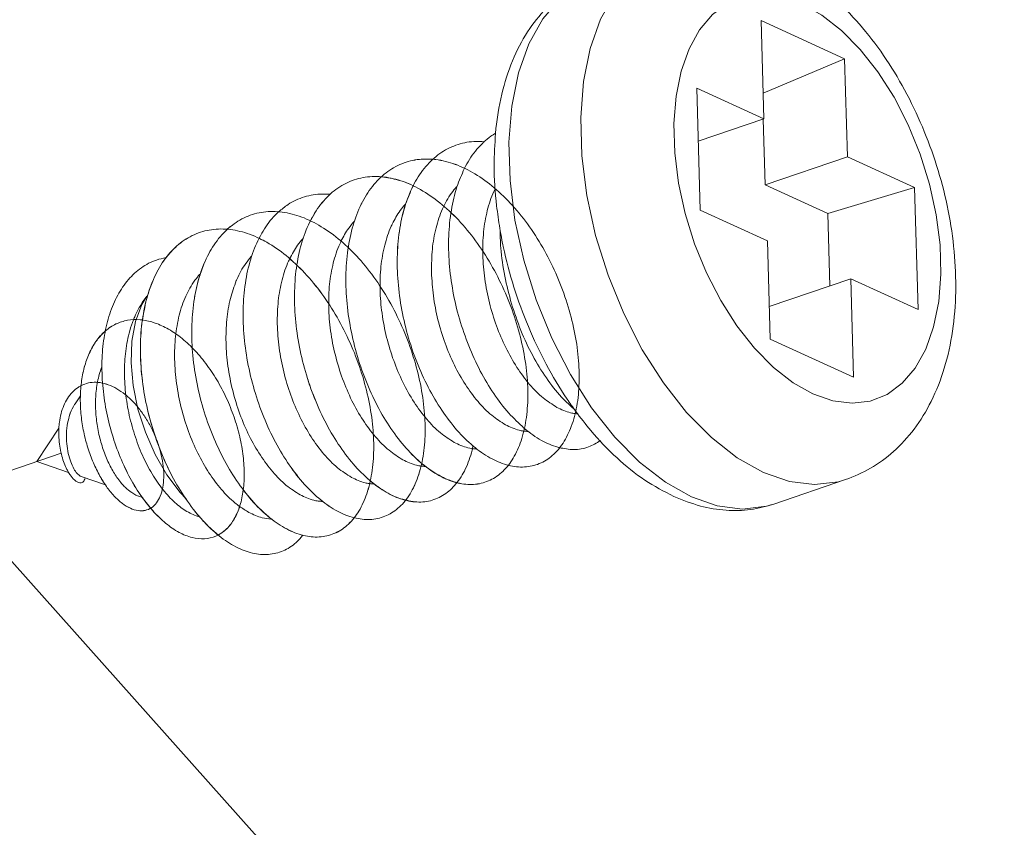
# Model space of a CAD drawing. Extents: x -488 to 2265, y -995 to 904.
# Drawn here: x 806 to 818, y -284 to -274 of the extents above; entities that cross this region are included whole.
import ezdxf

# ---------------------------------------------------------------- set-up
doc = ezdxf.new("R2010")
doc.units = 0
doc.header["$LTSCALE"] = 1.21
doc.header["$MEASUREMENT"] = 0
doc.linetypes.add('CENTER', pattern=[2, 1.25, -0.25, 0.25, -0.25])
doc.layers.get('0').update_dxf_attribs({"linetype": 'CONTINUOUS', "lineweight": 9})

msp = doc.modelspace()

# ---------------------------------------------------------------- linework, layer by layer
at = {"color": 7, "linetype": 'Continuous'}
for p, q in [((842.674, -322.041), (799.807, -274.041)), ((815.211, -274.269), (816.24, -274.738)), ((815.246, -275.481), (815.211, -274.269)), ((816.24, -274.738), (815.237, -275.164)), ((816.24, -274.738), (816.275, -275.95)), ((814.417, -275.103), (815.246, -275.481)), ((814.46, -276.606), (814.417, -275.103)), ((815.246, -275.481), (814.436, -275.757)), ((815.238, -275.484), (815.261, -276.295)), ((816.275, -275.95), (815.261, -276.295)), ((816.275, -275.95), (817.104, -276.328)), ((815.261, -276.295), (816.033, -276.647)), ((817.104, -276.328), (816.033, -276.647)), ((817.104, -276.328), (817.147, -277.831)), ((815.289, -276.984), (814.46, -276.606)), ((816.033, -276.647), (816.058, -277.541)), ((815.324, -278.196), (815.289, -276.984)), ((816.318, -277.453), (815.312, -277.795)), ((817.147, -277.831), (816.318, -277.453)), ((816.318, -277.453), (816.352, -278.664)), ((807.632, -277.665), (807.578, -277.745)), ((816.352, -278.664), (815.324, -278.196)), ((806.815, -278.893), (806.749, -278.993)), ((806.55, -279.292), (806.276, -279.705)), ((806.669, -279.839), (806.276, -279.705)), ((806.813, -279.887), (806.824, -279.891)), ((807.124, -279.993), (806.824, -279.891)), ((816.254, -279.928), (815.367, -280.231)), ((807.498, -280.118), (807.533, -280.132)), ((807.58, -280.148), (807.534, -280.132)), ((815.367, -280.231), (815.278, -280.257)), ((808.294, -280.391), (808.243, -280.373))]:
    msp.add_line(p, q, dxfattribs=at)
at = {"color": 1, "linetype": 'CENTER'}
msp.add_line((806.577, -279.602), (793.746, -283.973), dxfattribs=at)
at = {"color": 7, "linetype": 'Continuous'}
for points in [[(815.239, -279.84), (814.916, -279.658), (814.598, -279.409), (814.292, -279.1), (814.006, -278.736), (813.745, -278.327), (813.516, -277.881), (813.323, -277.408), (813.17, -276.92), (813.062, -276.425), (813.001, -275.937), (812.987, -275.465), (813.022, -275.02), (813.104, -274.613), (813.232, -274.252), (813.403, -273.945), (813.613, -273.699), (813.857, -273.52), (814.043, -273.437)], [(812.114, -276.239), (812.1, -275.767), (812.135, -275.322), (812.218, -274.914), (812.346, -274.553), (812.517, -274.246), (812.727, -274), (812.971, -273.821), (813.156, -273.739)], [(815.851, -278.872), (815.605, -278.734), (815.363, -278.544), (815.13, -278.309), (814.912, -278.032), (814.713, -277.72), (814.538, -277.38), (814.391, -277.02), (814.275, -276.647), (814.193, -276.271), (814.146, -275.899), (814.135, -275.539), (814.162, -275.2), (814.225, -274.89), (814.322, -274.615), (814.452, -274.381), (814.612, -274.193), (814.798, -274.057), (815.006, -273.974), (815.231, -273.947), (815.469, -273.977), (815.713, -274.062)], [(815.713, -274.062), (815.959, -274.2), (816.201, -274.39), (816.434, -274.625), (816.652, -274.902), (816.851, -275.214), (817.026, -275.554), (817.173, -275.914), (817.289, -276.286), (817.371, -276.663), (817.418, -277.035), (817.429, -277.395), (817.402, -277.733), (817.339, -278.044), (817.242, -278.319), (817.112, -278.553), (816.952, -278.74), (816.766, -278.877), (816.558, -278.959), (816.333, -278.986), (816.095, -278.957), (815.851, -278.872)], [(813.407, -279.404), (813.121, -279.041), (812.859, -278.631), (812.629, -278.185), (812.436, -277.712), (812.284, -277.223), (812.175, -276.728), (812.114, -276.239)], [(808.117, -280.161), (808.044, -280.087), (807.88, -279.867), (807.736, -279.617), (807.616, -279.344), (807.525, -279.058), (807.467, -278.769), (807.442, -278.487), (807.451, -278.22), (807.495, -277.978), (807.572, -277.769), (807.632, -277.665)], [(814.352, -280.142), (814.03, -279.961), (813.713, -279.713), (813.407, -279.404)], [(816.254, -279.928), (816.167, -279.954), (815.871, -279.99), (815.56, -279.951), (815.239, -279.84)], [(815.278, -280.257), (814.982, -280.292), (814.671, -280.253), (814.352, -280.142)]]:
    msp.add_lwpolyline(points, dxfattribs=at)
for points, knots in [([(816.254, -279.928), (816.358, -279.886), (816.571, -279.799), (816.858, -279.585), (817.113, -279.306), (817.326, -278.957), (817.485, -278.548), (817.584, -278.093), (817.621, -277.609), (817.601, -277.111), (817.527, -276.61), (817.403, -276.115), (817.232, -275.635), (817.019, -275.176), (816.765, -274.746), (816.473, -274.356), (816.148, -274.017), (815.8, -273.733), (815.543, -273.6), (815.418, -273.535)], [0, 0, 0, 0, 0.336871, 0.686274, 1.06368, 1.465394, 1.905179, 2.372953, 2.858864, 3.357701, 3.864554, 4.374574, 4.885261, 5.391823, 5.890985, 6.380348, 6.85101, 7.297644, 7.718343, 7.718343, 7.718343, 7.718343]), ([(813.156, -273.739), (813.056, -273.781), (812.85, -273.866), (812.578, -274.084), (812.341, -274.368), (812.151, -274.72), (812.013, -275.128), (811.955, -275.451), (811.937, -275.633), (811.934, -275.662)], [0, 0, 0, 0, 0.32435, 0.665241, 1.031421, 1.428468, 1.858606, 2.318816, 2.407671, 2.407671, 2.407671, 2.407671]), ([(811.935, -275.657), (811.916, -275.67), (811.865, -275.701), (811.82, -275.74), (811.792, -275.764)], [0, 0, 0, 0, 0.0695592, 0.1789268, 0.1789268, 0.1789268, 0.1789268]), ([(811.934, -275.662), (811.927, -275.793), (811.909, -276.089), (811.935, -276.481), (811.974, -276.737), (811.988, -276.83)], [0, 0, 0, 0, 0.392474, 0.890273, 1.171778, 1.171778, 1.171778, 1.171778]), ([(811.798, -275.762), (811.754, -275.76), (811.635, -275.755), (811.443, -275.795), (811.239, -275.902), (811.064, -276.066), (810.922, -276.281), (810.816, -276.539), (810.747, -276.833), (810.717, -277.154), (810.727, -277.493), (810.774, -277.84), (810.857, -278.184), (810.973, -278.516), (811.118, -278.826), (811.287, -279.104), (811.474, -279.343), (811.674, -279.535), (811.88, -279.676), (812.088, -279.759), (812.29, -279.783), (812.48, -279.741), (812.646, -279.636), (812.78, -279.475), (812.881, -279.265), (812.946, -279.014), (812.973, -278.728), (812.962, -278.416), (812.912, -278.088), (812.824, -277.753), (812.701, -277.422), (812.545, -277.104), (812.361, -276.81), (812.154, -276.549), (811.928, -276.328), (811.691, -276.155), (811.448, -276.035), (811.27, -275.989), (811.178, -275.98), (811.168, -275.979)], [0, 0, 0, 0, 0.13188, 0.35548, 0.579504, 0.814577, 1.068685, 1.34606, 1.647359, 1.970354, 2.310671, 2.662436, 3.018812, 3.372497, 3.716178, 4.042991, 4.347026, 4.623906, 4.871541, 5.091136, 5.28838, 5.474059, 5.662368, 5.866672, 6.095957, 6.35417, 6.641197, 6.954024, 7.287646, 7.635749, 7.991254, 8.346798, 8.695193, 9.02989, 9.345486, 9.638302, 9.907058, 10.15363, 10.184269, 10.184269, 10.184269, 10.184269]), ([(811.792, -275.764), (811.763, -275.794), (811.674, -275.882), (811.599, -275.999), (811.555, -276.084), (811.55, -276.095)], [0, 0, 0, 0, 0.1240354, 0.3757231, 0.4116066, 0.4116066, 0.4116066, 0.4116066]), ([(810.917, -276.309), (810.884, -276.383), (810.811, -276.549), (810.748, -276.833), (810.717, -277.154), (810.727, -277.493), (810.774, -277.84), (810.857, -278.184), (810.973, -278.516), (811.118, -278.826), (811.287, -279.104), (811.474, -279.343), (811.674, -279.535), (811.88, -279.676), (812.088, -279.759), (812.29, -279.783), (812.48, -279.741), (812.646, -279.636), (812.78, -279.475), (812.881, -279.265), (812.946, -279.014), (812.973, -278.728), (812.962, -278.416), (812.912, -278.088), (812.824, -277.753), (812.701, -277.422), (812.545, -277.104), (812.361, -276.81), (812.154, -276.549), (811.928, -276.328), (811.691, -276.155), (811.448, -276.035), (811.205, -275.973), (810.97, -275.972), (810.749, -276.035), (810.552, -276.159), (810.386, -276.338), (810.254, -276.566), (810.159, -276.835), (810.101, -277.137), (810.083, -277.464), (810.103, -277.807), (810.16, -278.154), (810.253, -278.496), (810.378, -278.823), (810.53, -279.125), (810.705, -279.392), (810.896, -279.618), (811.099, -279.796), (811.306, -279.921), (811.512, -279.988), (811.712, -279.993), (811.896, -279.933), (812.054, -279.811), (812.179, -279.636), (812.269, -279.414), (812.324, -279.152), (812.34, -278.858), (812.318, -278.54), (812.257, -278.209), (812.159, -277.874), (812.026, -277.545), (811.862, -277.234), (811.671, -276.948), (811.458, -276.697), (811.228, -276.49), (810.989, -276.331), (810.745, -276.227), (810.504, -276.182), (810.272, -276.199), (810.057, -276.28), (809.868, -276.42), (809.712, -276.614), (809.59, -276.854), (809.505, -277.133), (809.458, -277.444), (809.451, -277.776), (809.482, -278.121), (809.55, -278.468), (809.652, -278.807), (809.785, -279.127), (809.944, -279.42), (810.124, -279.677), (810.319, -279.89), (810.524, -280.053), (810.731, -280.162), (810.936, -280.212), (811.133, -280.199), (811.31, -280.12), (811.459, -279.982), (811.574, -279.793), (811.632, -279.627), (811.655, -279.527), (811.659, -279.507)], [0, 0, 0, 0, 0.242499, 0.543798, 0.866792, 1.20711, 1.558875, 1.915251, 2.268936, 2.612616, 2.93943, 3.243465, 3.520345, 3.76798, 3.987575, 4.184819, 4.370498, 4.558807, 4.763111, 4.992396, 5.250609, 5.537635, 5.850463, 6.184085, 6.532188, 6.887693, 7.243237, 7.591631, 7.926329, 8.241925, 8.534741, 8.803497, 9.050069, 9.280069, 9.502648, 9.728805, 9.968624, 10.229071, 10.513309, 10.821097, 11.149529, 11.493743, 11.84754, 12.203904, 12.555482, 12.895042, 13.215937, 13.512627, 13.781298, 14.02068, 14.233132, 14.425791, 14.610719, 14.802358, 15.013066, 15.250359, 15.516907, 15.811663, 16.130968, 16.469385, 16.820329, 17.176594, 17.53082, 17.875954, 18.205716, 18.515131, 18.801125, 19.06324, 19.30437, 19.531209, 19.753671, 19.982787, 20.227918, 20.494956, 20.786031, 21.100071, 21.433544, 21.781153, 22.136415, 22.492171, 22.841057, 23.175957, 23.490484, 23.779517, 24.03987, 24.271182, 24.477062, 24.666123, 24.851496, 25.047477, 25.265194, 25.510702, 25.571608, 25.571608, 25.571608, 25.571608]), ([(812.087, -279.749), (812.09, -279.75), (812.157, -279.768), (812.29, -279.783), (812.48, -279.741), (812.646, -279.636), (812.78, -279.475), (812.881, -279.265), (812.946, -279.014), (812.973, -278.728), (812.962, -278.416), (812.912, -278.088), (812.824, -277.753), (812.701, -277.422), (812.545, -277.104), (812.361, -276.81), (812.154, -276.549), (811.928, -276.328), (811.691, -276.155), (811.448, -276.035), (811.205, -275.973), (810.97, -275.972), (810.749, -276.035), (810.552, -276.159), (810.386, -276.338), (810.254, -276.566), (810.159, -276.835), (810.101, -277.137), (810.083, -277.464), (810.103, -277.807), (810.16, -278.154), (810.253, -278.496), (810.378, -278.823), (810.53, -279.125), (810.705, -279.392), (810.896, -279.618), (811.099, -279.796), (811.306, -279.921), (811.512, -279.988), (811.712, -279.993), (811.896, -279.933), (812.054, -279.811), (812.179, -279.636), (812.269, -279.414), (812.324, -279.152), (812.34, -278.858), (812.318, -278.54), (812.257, -278.209), (812.159, -277.874), (812.026, -277.545), (811.862, -277.234), (811.671, -276.948), (811.458, -276.697), (811.228, -276.49), (810.989, -276.331), (810.745, -276.227), (810.504, -276.182), (810.272, -276.199), (810.057, -276.28), (809.868, -276.42), (809.712, -276.614), (809.59, -276.854), (809.505, -277.133), (809.458, -277.444), (809.451, -277.776), (809.482, -278.121), (809.55, -278.468), (809.652, -278.807), (809.785, -279.127), (809.944, -279.42), (810.124, -279.677), (810.319, -279.89), (810.524, -280.053), (810.731, -280.162), (810.936, -280.212), (811.133, -280.199), (811.31, -280.12), (811.459, -279.982), (811.574, -279.793), (811.63, -279.634), (811.652, -279.541), (811.655, -279.528)], [0, 0, 0, 0, 0.011133, 0.208377, 0.394056, 0.582365, 0.786669, 1.015954, 1.274167, 1.561194, 1.874021, 2.207643, 2.555746, 2.911251, 3.266795, 3.61519, 3.949887, 4.265483, 4.558299, 4.827055, 5.073627, 5.303627, 5.526206, 5.752363, 5.992182, 6.252629, 6.536867, 6.844655, 7.173087, 7.517301, 7.871098, 8.227462, 8.579041, 8.9186, 9.239495, 9.536185, 9.804857, 10.044239, 10.25669, 10.449349, 10.634277, 10.825916, 11.036625, 11.273918, 11.540465, 11.835221, 12.154527, 12.492943, 12.843887, 13.200152, 13.554379, 13.899512, 14.229274, 14.538689, 14.824684, 15.086799, 15.327929, 15.554767, 15.777229, 16.006346, 16.251476, 16.518514, 16.80959, 17.123629, 17.457102, 17.804711, 18.159973, 18.515729, 18.864615, 19.199515, 19.514042, 19.803076, 20.063429, 20.29474, 20.50062, 20.689681, 20.875054, 21.071035, 21.288752, 21.53426, 21.57349, 21.57349, 21.57349, 21.57349]), ([(812.087, -279.749), (812.09, -279.75), (812.157, -279.768), (812.29, -279.783), (812.48, -279.741), (812.646, -279.636), (812.78, -279.475), (812.881, -279.265), (812.946, -279.014), (812.973, -278.728), (812.962, -278.416), (812.912, -278.088), (812.824, -277.753), (812.701, -277.422), (812.545, -277.104), (812.361, -276.81), (812.154, -276.549), (811.928, -276.328), (811.691, -276.155), (811.448, -276.035), (811.205, -275.973), (810.97, -275.972), (810.749, -276.035), (810.552, -276.159), (810.386, -276.338), (810.254, -276.566), (810.159, -276.835), (810.101, -277.137), (810.083, -277.464), (810.103, -277.807), (810.16, -278.154), (810.253, -278.496), (810.378, -278.823), (810.53, -279.125), (810.705, -279.392), (810.896, -279.619), (811.099, -279.796), (811.287, -279.912), (811.411, -279.952), (811.459, -279.967)], [0, 0, 0, 0, 0.011133, 0.208377, 0.394056, 0.582365, 0.786669, 1.015954, 1.274167, 1.561194, 1.874021, 2.207643, 2.555746, 2.911251, 3.266795, 3.61519, 3.949887, 4.265483, 4.558299, 4.827055, 5.073627, 5.303627, 5.526206, 5.752363, 5.992182, 6.252629, 6.536867, 6.844655, 7.173087, 7.517301, 7.871098, 8.227462, 8.579041, 8.9186, 9.239495, 9.536185, 9.804857, 10.044239, 10.193852, 10.193852, 10.193852, 10.193852]), ([(811.168, -275.979), (811.101, -275.977), (810.96, -275.973), (810.749, -276.035), (810.552, -276.158), (810.386, -276.338), (810.254, -276.566), (810.159, -276.835), (810.101, -277.137), (810.083, -277.464), (810.103, -277.807), (810.16, -278.154), (810.253, -278.496), (810.378, -278.823), (810.53, -279.125), (810.705, -279.392), (810.896, -279.618), (811.099, -279.796), (811.306, -279.921), (811.512, -279.988), (811.712, -279.993), (811.896, -279.933), (812.054, -279.811), (812.179, -279.636), (812.269, -279.414), (812.324, -279.152), (812.34, -278.858), (812.318, -278.54), (812.257, -278.209), (812.159, -277.874), (812.026, -277.545), (811.862, -277.234), (811.671, -276.948), (811.458, -276.697), (811.228, -276.489), (810.989, -276.332), (810.756, -276.229), (810.6, -276.205), (810.531, -276.194)], [0, 0, 0, 0, 0.199578, 0.422157, 0.648314, 0.888134, 1.14858, 1.432818, 1.740606, 2.069038, 2.413253, 2.767049, 3.123413, 3.474992, 3.814551, 4.135446, 4.432137, 4.700808, 4.94019, 5.152641, 5.3453, 5.530229, 5.721867, 5.932576, 6.169869, 6.436416, 6.731172, 7.050478, 7.388894, 7.739838, 8.096103, 8.45033, 8.795463, 9.125225, 9.43464, 9.720635, 9.98275, 10.19168, 10.19168, 10.19168, 10.19168]), ([(810.917, -276.309), (810.884, -276.383), (810.811, -276.549), (810.748, -276.833), (810.717, -277.154), (810.727, -277.493), (810.774, -277.84), (810.857, -278.184), (810.973, -278.516), (811.118, -278.826), (811.287, -279.104), (811.474, -279.343), (811.674, -279.535), (811.88, -279.676), (812.088, -279.759), (812.29, -279.783), (812.48, -279.741), (812.646, -279.636), (812.78, -279.475), (812.881, -279.265), (812.946, -279.014), (812.973, -278.728), (812.962, -278.416), (812.912, -278.088), (812.824, -277.753), (812.701, -277.422), (812.545, -277.104), (812.361, -276.81), (812.154, -276.549), (811.928, -276.328), (811.691, -276.155), (811.448, -276.035), (811.27, -275.989), (811.178, -275.98), (811.168, -275.979)], [0, 0, 0, 0, 0.242499, 0.543798, 0.866792, 1.20711, 1.558875, 1.915251, 2.268936, 2.612616, 2.93943, 3.243465, 3.520345, 3.76798, 3.987575, 4.184819, 4.370498, 4.558807, 4.763111, 4.992396, 5.250609, 5.537635, 5.850463, 6.184085, 6.532188, 6.887693, 7.243237, 7.591631, 7.926329, 8.241925, 8.534741, 8.803497, 9.050069, 9.080708, 9.080708, 9.080708, 9.080708]), ([(811.55, -276.095), (811.518, -276.168), (811.445, -276.332), (811.383, -276.612), (811.351, -276.929), (811.359, -277.264), (811.405, -277.607), (811.483, -277.949), (811.564, -278.169), (811.604, -278.279)], [0, 0, 0, 0, 0.238738, 0.536675, 0.855925, 1.192289, 1.540105, 1.892777, 2.243234, 2.243234, 2.243234, 2.243234]), ([(811.459, -279.967), (811.479, -279.971), (811.563, -279.99), (811.712, -279.993), (811.896, -279.933), (812.054, -279.811), (812.179, -279.636), (812.269, -279.414), (812.324, -279.152), (812.34, -278.858), (812.318, -278.54), (812.257, -278.209), (812.159, -277.874), (812.026, -277.545), (811.862, -277.234), (811.671, -276.948), (811.458, -276.697), (811.228, -276.49), (810.989, -276.331), (810.745, -276.227), (810.504, -276.182), (810.272, -276.199), (810.057, -276.28), (809.868, -276.42), (809.712, -276.614), (809.59, -276.854), (809.505, -277.133), (809.458, -277.444), (809.451, -277.776), (809.482, -278.121), (809.55, -278.468), (809.652, -278.807), (809.785, -279.127), (809.944, -279.42), (810.124, -279.677), (810.319, -279.89), (810.524, -280.052), (810.731, -280.165), (810.875, -280.19), (810.943, -280.202)], [0, 0, 0, 0, 0.063227, 0.255886, 0.440814, 0.632453, 0.843161, 1.080454, 1.347002, 1.641758, 1.961064, 2.29948, 2.650424, 3.006689, 3.360915, 3.706049, 4.035811, 4.345226, 4.63122, 4.893335, 5.134465, 5.361304, 5.583766, 5.812882, 6.058013, 6.325051, 6.616126, 6.930166, 7.263639, 7.611248, 7.96651, 8.322266, 8.671152, 9.006052, 9.320579, 9.609612, 9.869965, 10.101277, 10.307157, 10.307157, 10.307157, 10.307157]), ([(810.285, -276.522), (810.278, -276.535), (810.23, -276.634), (810.159, -276.835), (810.101, -277.137), (810.083, -277.464), (810.103, -277.807), (810.16, -278.154), (810.253, -278.496), (810.378, -278.823), (810.53, -279.125), (810.705, -279.392), (810.896, -279.618), (811.099, -279.796), (811.306, -279.921), (811.512, -279.988), (811.712, -279.993), (811.896, -279.933), (812.054, -279.811), (812.179, -279.636), (812.269, -279.414), (812.324, -279.152), (812.34, -278.858), (812.318, -278.54), (812.257, -278.209), (812.159, -277.874), (812.026, -277.545), (811.862, -277.234), (811.671, -276.948), (811.458, -276.697), (811.228, -276.489), (810.989, -276.332), (810.756, -276.229), (810.6, -276.205), (810.531, -276.194)], [0, 0, 0, 0, 0.044816, 0.329054, 0.636842, 0.965274, 1.309488, 1.663285, 2.019649, 2.371227, 2.710787, 3.031682, 3.328372, 3.597043, 3.836426, 4.048877, 4.241536, 4.426464, 4.618103, 4.828811, 5.066105, 5.332652, 5.627408, 5.946714, 6.28513, 6.636074, 6.992339, 7.346565, 7.691699, 8.021461, 8.330876, 8.616871, 8.878985, 9.087915, 9.087915, 9.087915, 9.087915]), ([(809.89, -276.409), (809.86, -276.408), (809.755, -276.403), (809.575, -276.432), (809.392, -276.516), (809.297, -276.595), (809.259, -276.627)], [0, 0, 0, 0, 0.090428, 0.3149169, 0.5381698, 0.6855121, 0.6855121, 0.6855121, 0.6855121]), ([(809.888, -276.415), (809.885, -276.418), (809.823, -276.476), (809.736, -276.582), (809.673, -276.698), (809.649, -276.742)], [0, 0, 0, 0, 0.0121289, 0.2572596, 0.4059319, 0.4059319, 0.4059319, 0.4059319]), ([(811.454, -276.318), (811.433, -276.343), (811.363, -276.426), (811.272, -276.595), (811.194, -276.829), (811.148, -277.09), (811.146, -277.272), (811.145, -277.365)], [0, 0, 0, 0, 0.09791, 0.324045, 0.569821, 0.836714, 1.114644, 1.114644, 1.114644, 1.114644]), ([(811.93, -276.342), (811.924, -276.353), (811.884, -276.44), (811.826, -276.616), (811.782, -276.879), (811.773, -277.162), (811.798, -277.454), (811.855, -277.748), (811.942, -278.032), (812.055, -278.299), (812.192, -278.542), (812.346, -278.751), (812.51, -278.921), (812.635, -279), (812.693, -279.037)], [0, 0, 0, 0, 0.038105, 0.28555, 0.553535, 0.835672, 1.131676, 1.432098, 1.731006, 2.021936, 2.302208, 2.564449, 2.799769, 3.00559, 3.00559, 3.00559, 3.00559]), ([(810.82, -276.534), (810.799, -276.559), (810.736, -276.633), (810.691, -276.719), (810.661, -276.777)], [0, 0, 0, 0, 0.0966535, 0.2908014, 0.2908014, 0.2908014, 0.2908014]), ([(809.259, -276.627), (809.238, -276.647), (809.158, -276.725), (809.04, -276.894), (808.928, -277.145), (808.854, -277.435), (808.819, -277.752), (808.822, -278.089), (808.864, -278.435), (808.942, -278.781), (809.053, -279.116), (809.194, -279.429), (809.36, -279.713), (809.545, -279.958), (809.743, -280.157), (809.949, -280.306), (810.156, -280.398), (810.36, -280.431), (810.552, -280.399), (810.722, -280.303), (810.862, -280.149), (810.967, -279.947), (811.038, -279.701), (811.071, -279.42), (811.065, -279.112), (811.021, -278.785), (810.939, -278.45), (810.821, -278.118), (810.669, -277.797), (810.489, -277.499), (810.285, -277.233), (810.062, -277.005), (809.826, -276.825), (809.584, -276.697), (809.341, -276.626), (809.103, -276.615), (808.88, -276.669), (808.679, -276.784), (808.508, -276.956), (808.371, -277.177), (808.27, -277.44), (808.207, -277.738), (808.182, -278.062), (808.196, -278.403), (808.249, -278.75), (808.336, -279.093), (808.457, -279.423), (808.605, -279.729), (808.777, -280.002), (808.966, -280.235), (809.167, -280.421), (809.374, -280.554), (809.581, -280.629), (809.783, -280.644), (809.97, -280.594), (810.132, -280.48), (810.262, -280.312), (810.357, -280.097), (810.417, -279.84), (810.439, -279.551), (810.423, -279.236), (810.368, -278.906), (810.275, -278.571), (810.147, -278.241), (809.987, -277.926), (809.8, -277.636), (809.59, -277.379), (809.362, -277.165), (809.169, -277.029), (809.053, -276.97), (809.023, -276.954)], [0, 0, 0, 0, 0.085933, 0.33685, 0.610646, 0.908468, 1.22847, 1.566555, 1.917033, 2.27318, 2.627733, 2.97335, 3.303074, 3.610817, 3.89193, 4.143929, 4.367453, 4.567457, 4.753999, 4.940999, 5.14223, 5.367438, 5.621274, 5.90415, 6.213419, 6.544325, 6.89071, 7.245579, 7.601581, 7.951474, 8.288583, 8.6073, 8.903649, 9.175948, 9.425556, 9.657515, 9.880517, 10.10545, 10.342708, 10.599798, 10.88044, 11.184855, 11.510486, 11.852721, 12.205523, 12.561968, 12.914723, 13.256509, 13.580562, 13.881141, 14.15413, 14.397818, 14.613947, 14.808891, 14.994064, 15.183826, 15.391097, 15.624164, 15.886353, 16.177095, 16.49306, 16.829031, 17.178559, 17.5345, 17.889489, 18.236395, 18.568795, 18.881482, 19.171059, 19.272957, 19.272957, 19.272957, 19.272957]), ([(809.369, -279.715), (809.429, -279.799), (809.543, -279.959), (809.743, -280.157), (809.949, -280.306), (810.156, -280.398), (810.36, -280.431), (810.552, -280.399), (810.722, -280.303), (810.862, -280.149), (810.967, -279.947), (811.038, -279.701), (811.071, -279.42), (811.065, -279.112), (811.021, -278.785), (810.939, -278.45), (810.821, -278.118), (810.669, -277.797), (810.489, -277.499), (810.285, -277.233), (810.062, -277.005), (809.826, -276.825), (809.584, -276.697), (809.341, -276.626), (809.103, -276.615), (808.88, -276.669), (808.679, -276.784), (808.508, -276.956), (808.371, -277.177), (808.27, -277.44), (808.207, -277.738), (808.182, -278.062), (808.196, -278.403), (808.249, -278.75), (808.336, -279.093), (808.457, -279.423), (808.605, -279.729), (808.777, -280.002), (808.966, -280.235), (809.167, -280.421), (809.374, -280.554), (809.581, -280.629), (809.783, -280.644), (809.97, -280.594), (810.132, -280.48), (810.262, -280.312), (810.357, -280.097), (810.417, -279.84), (810.439, -279.551), (810.423, -279.236), (810.368, -278.906), (810.275, -278.571), (810.147, -278.241), (809.987, -277.926), (809.8, -277.636), (809.59, -277.379), (809.362, -277.165), (809.169, -277.029), (809.053, -276.97), (809.023, -276.954)], [0, 0, 0, 0, 0.307742, 0.588856, 0.840855, 1.064379, 1.264383, 1.450925, 1.637925, 1.839156, 2.064364, 2.3182, 2.601076, 2.910345, 3.241251, 3.587636, 3.942505, 4.298507, 4.6484, 4.985509, 5.304226, 5.600575, 5.872874, 6.122482, 6.354441, 6.577443, 6.802376, 7.039634, 7.296723, 7.577366, 7.881781, 8.207412, 8.549647, 8.902449, 9.258894, 9.611649, 9.953435, 10.277488, 10.578067, 10.851056, 11.094744, 11.310873, 11.505817, 11.69099, 11.880752, 12.088023, 12.32109, 12.583278, 12.874021, 13.189986, 13.525957, 13.875485, 14.231426, 14.586414, 14.933321, 15.265721, 15.578408, 15.867985, 15.969883, 15.969883, 15.969883, 15.969883]), ([(809.753, -280.156), (809.754, -280.157), (809.819, -280.212), (809.949, -280.306), (810.156, -280.398), (810.36, -280.431), (810.552, -280.399), (810.722, -280.303), (810.862, -280.149), (810.967, -279.947), (811.038, -279.701), (811.071, -279.42), (811.065, -279.112), (811.021, -278.785), (810.939, -278.45), (810.821, -278.118), (810.669, -277.797), (810.489, -277.499), (810.285, -277.233), (810.062, -277.005), (809.826, -276.825), (809.584, -276.697), (809.341, -276.626), (809.103, -276.615), (808.88, -276.669), (808.679, -276.784), (808.508, -276.956), (808.371, -277.177), (808.27, -277.44), (808.207, -277.738), (808.182, -278.062), (808.196, -278.403), (808.249, -278.75), (808.336, -279.093), (808.457, -279.423), (808.605, -279.729), (808.777, -280.002), (808.966, -280.235), (809.167, -280.421), (809.374, -280.554), (809.581, -280.629), (809.783, -280.644), (809.969, -280.593), (810.105, -280.501), (810.169, -280.426), (810.192, -280.399)], [0, 0, 0, 0, 0.003118, 0.255116, 0.47864, 0.678644, 0.865186, 1.052186, 1.253417, 1.478625, 1.732461, 2.015337, 2.324606, 2.655512, 3.001897, 3.356766, 3.712769, 4.062661, 4.39977, 4.718487, 5.014836, 5.287135, 5.536743, 5.768702, 5.991704, 6.216637, 6.453895, 6.710985, 6.991627, 7.296043, 7.621673, 7.963908, 8.31671, 8.673155, 9.02591, 9.367696, 9.691749, 9.992328, 10.265317, 10.509005, 10.725134, 10.920078, 11.105251, 11.295013, 11.401453, 11.401453, 11.401453, 11.401453]), ([(810.829, -280.178), (810.836, -280.169), (810.888, -280.1), (810.967, -279.946), (811.038, -279.701), (811.071, -279.42), (811.065, -279.112), (811.021, -278.785), (810.939, -278.45), (810.821, -278.118), (810.669, -277.797), (810.489, -277.499), (810.285, -277.233), (810.062, -277.005), (809.826, -276.825), (809.584, -276.697), (809.341, -276.626), (809.103, -276.615), (808.88, -276.669), (808.679, -276.784), (808.508, -276.956), (808.371, -277.177), (808.27, -277.44), (808.207, -277.738), (808.182, -278.062), (808.196, -278.403), (808.249, -278.75), (808.336, -279.093), (808.457, -279.423), (808.605, -279.729), (808.777, -280.002), (808.966, -280.235), (809.167, -280.421), (809.374, -280.554), (809.581, -280.629), (809.783, -280.644), (809.969, -280.593), (810.105, -280.501), (810.169, -280.426), (810.192, -280.399)], [0, 0, 0, 0, 0.033962, 0.259169, 0.513005, 0.795881, 1.10515, 1.436056, 1.782442, 2.13731, 2.493313, 2.843206, 3.180314, 3.499032, 3.795381, 4.067679, 4.317287, 4.549247, 4.772248, 4.997182, 5.234439, 5.491529, 5.772171, 6.076587, 6.402218, 6.744452, 7.097255, 7.453699, 7.806454, 8.14824, 8.472294, 8.772873, 9.045861, 9.289549, 9.505678, 9.700622, 9.885795, 10.075558, 10.181997, 10.181997, 10.181997, 10.181997]), ([(810.829, -280.178), (810.836, -280.169), (810.888, -280.1), (810.967, -279.946), (811.038, -279.701), (811.071, -279.42), (811.065, -279.112), (811.021, -278.785), (810.939, -278.45), (810.821, -278.118), (810.669, -277.797), (810.489, -277.499), (810.285, -277.233), (810.062, -277.005), (809.826, -276.825), (809.584, -276.697), (809.341, -276.626), (809.103, -276.615), (808.88, -276.669), (808.726, -276.756), (808.65, -276.821), (808.631, -276.838)], [0, 0, 0, 0, 0.033962, 0.259169, 0.513005, 0.795881, 1.10515, 1.436056, 1.782442, 2.13731, 2.493313, 2.843206, 3.180314, 3.499032, 3.795381, 4.067679, 4.317287, 4.549247, 4.772248, 4.997182, 5.072254, 5.072254, 5.072254, 5.072254]), ([(810.194, -276.742), (810.17, -276.77), (810.105, -276.845), (810.058, -276.934), (810.029, -276.99)], [0, 0, 0, 0, 0.1106372, 0.2987877, 0.2987877, 0.2987877, 0.2987877]), ([(810.661, -276.777), (810.657, -276.786), (810.618, -276.87), (810.56, -277.043), (810.516, -277.304), (810.506, -277.587), (810.53, -277.88), (810.587, -278.174), (810.673, -278.459), (810.786, -278.727), (810.922, -278.971), (811.078, -279.18), (811.242, -279.352), (811.368, -279.432), (811.426, -279.469)], [0, 0, 0, 0, 0.030762, 0.276362, 0.543184, 0.824962, 1.121557, 1.423719, 1.722113, 2.012968, 2.294008, 2.557819, 2.79523, 3.001756, 3.001756, 3.001756, 3.001756]), ([(809.147, -280.395), (809.158, -280.404), (809.232, -280.463), (809.374, -280.553), (809.581, -280.629), (809.783, -280.644), (809.97, -280.594), (810.132, -280.48), (810.262, -280.312), (810.357, -280.097), (810.417, -279.84), (810.439, -279.551), (810.423, -279.236), (810.368, -278.906), (810.275, -278.571), (810.147, -278.241), (809.987, -277.926), (809.8, -277.636), (809.59, -277.38), (809.362, -277.165), (809.124, -276.999), (808.881, -276.886), (808.639, -276.832), (808.404, -276.84), (808.187, -276.911), (807.994, -277.043), (807.832, -277.229), (807.705, -277.463), (807.614, -277.737), (807.562, -278.043), (807.549, -278.373), (807.574, -278.717), (807.636, -279.064), (807.734, -279.405), (807.863, -279.729), (808.018, -280.026), (808.196, -280.289), (808.389, -280.509), (808.592, -280.68), (808.799, -280.797), (809.006, -280.856), (809.204, -280.852), (809.385, -280.783), (809.497, -280.689), (809.549, -280.626), (809.56, -280.613)], [0, 0, 0, 0, 0.041482, 0.28517, 0.501299, 0.696243, 0.881416, 1.071179, 1.27845, 1.511516, 1.773705, 2.064447, 2.380412, 2.716383, 3.065911, 3.421852, 3.776841, 4.123747, 4.456147, 4.768834, 5.058411, 5.323981, 5.567899, 5.796297, 6.018706, 6.246173, 6.488457, 6.752016, 7.039518, 7.350316, 7.6812, 8.027095, 8.381661, 8.73781, 9.088179, 9.425585, 9.743502, 10.036582, 10.301301, 10.53681, 10.746054, 10.936869, 11.121861, 11.315447, 11.367559, 11.367559, 11.367559, 11.367559]), ([(810.192, -280.399), (810.212, -280.371), (810.277, -280.281), (810.357, -280.096), (810.417, -279.841), (810.439, -279.551), (810.423, -279.236), (810.368, -278.906), (810.275, -278.571), (810.147, -278.241), (809.987, -277.926), (809.8, -277.636), (809.59, -277.38), (809.362, -277.165), (809.124, -276.999), (808.881, -276.886), (808.639, -276.832), (808.404, -276.84), (808.187, -276.911), (807.994, -277.043), (807.832, -277.229), (807.705, -277.463), (807.614, -277.737), (807.562, -278.043), (807.549, -278.373), (807.574, -278.717), (807.636, -279.064), (807.734, -279.405), (807.863, -279.729), (808.018, -280.026), (808.196, -280.289), (808.389, -280.509), (808.592, -280.68), (808.799, -280.797), (809.006, -280.856), (809.204, -280.852), (809.385, -280.783), (809.497, -280.689), (809.549, -280.626), (809.56, -280.613)], [0, 0, 0, 0, 0.101305, 0.334372, 0.596561, 0.887303, 1.203268, 1.539239, 1.888767, 2.244708, 2.599697, 2.946603, 3.279003, 3.59169, 3.881267, 4.146837, 4.390755, 4.619152, 4.841562, 5.069029, 5.311313, 5.574872, 5.862373, 6.173172, 6.504056, 6.849951, 7.204517, 7.560666, 7.911035, 8.248441, 8.566358, 8.859437, 9.124156, 9.359666, 9.56891, 9.759725, 9.944717, 10.138303, 10.190415, 10.190415, 10.190415, 10.190415]), ([(810.192, -280.399), (810.212, -280.371), (810.277, -280.281), (810.357, -280.096), (810.417, -279.841), (810.439, -279.551), (810.423, -279.236), (810.368, -278.906), (810.275, -278.571), (810.147, -278.241), (809.987, -277.926), (809.8, -277.636), (809.59, -277.38), (809.362, -277.165), (809.124, -276.999), (808.881, -276.886), (808.639, -276.832), (808.404, -276.84), (808.187, -276.911), (808.004, -277.034), (807.912, -277.143), (807.869, -277.194)], [0, 0, 0, 0, 0.101305, 0.334372, 0.596561, 0.887303, 1.203268, 1.539239, 1.888767, 2.244708, 2.599697, 2.946603, 3.279003, 3.59169, 3.881267, 4.146837, 4.390755, 4.619152, 4.841562, 5.069029, 5.269201, 5.269201, 5.269201, 5.269201]), ([(811.988, -276.83), (812.001, -276.905), (812.046, -277.15), (812.155, -277.558), (812.332, -278.043), (812.551, -278.505), (812.755, -278.849), (812.887, -279.034), (812.922, -279.084)], [0, 0, 0, 0, 0.229327, 0.745977, 1.263735, 1.77637, 2.278448, 2.460044, 2.460044, 2.460044, 2.460044]), ([(811.99, -276.829), (811.992, -276.91), (811.998, -277.108), (812.042, -277.421), (812.102, -277.647), (812.133, -277.761)], [0, 0, 0, 0, 0.2442295, 0.5927317, 0.9454941, 0.9454941, 0.9454941, 0.9454941]), ([(809.561, -276.956), (809.538, -276.983), (809.472, -277.059), (809.425, -277.149), (809.395, -277.207)], [0, 0, 0, 0, 0.1055372, 0.3018057, 0.3018057, 0.3018057, 0.3018057]), ([(810.029, -276.99), (810.024, -277.001), (809.984, -277.086), (809.926, -277.261), (809.882, -277.522), (809.872, -277.804), (809.896, -278.098), (809.954, -278.396), (810.043, -278.684), (810.157, -278.952), (810.293, -279.193), (810.446, -279.398), (810.609, -279.568), (810.734, -279.647), (810.792, -279.684)], [0, 0, 0, 0, 0.037512, 0.282443, 0.54845, 0.829226, 1.125591, 1.432408, 1.737579, 2.029312, 2.305434, 2.562675, 2.797981, 3.00525, 3.00525, 3.00525, 3.00525]), ([(807.871, -277.19), (807.831, -277.199), (807.723, -277.223), (807.559, -277.31), (807.396, -277.46), (807.266, -277.655), (807.168, -277.887), (807.105, -278.15), (807.076, -278.434), (807.082, -278.732), (807.121, -279.034), (807.19, -279.331), (807.286, -279.615), (807.406, -279.877), (807.545, -280.11), (807.697, -280.308), (807.858, -280.466), (808.022, -280.58), (808.185, -280.648), (808.343, -280.666), (808.488, -280.633), (808.613, -280.551), (808.712, -280.426), (808.783, -280.266), (808.826, -280.076), (808.84, -279.864), (808.826, -279.634), (808.783, -279.395), (808.713, -279.154), (808.618, -278.919), (808.501, -278.697), (808.366, -278.495), (808.216, -278.318), (808.056, -278.172), (807.889, -278.06), (807.721, -277.986), (807.555, -277.951), (807.396, -277.957), (807.25, -278.003), (807.164, -278.06), (807.125, -278.093), (807.125, -278.093)], [0, 0, 0, 0, 0.122274, 0.330714, 0.547411, 0.779423, 1.030249, 1.30009, 1.586572, 1.885479, 2.191385, 2.498172, 2.799478, 3.089103, 3.3614, 3.611669, 3.836616, 4.034925, 4.208034, 4.36106, 4.50323, 4.646325, 4.800994, 4.973924, 5.167594, 5.381303, 5.612221, 5.856158, 6.108133, 6.362804, 6.614835, 6.859231, 7.091664, 7.308796, 7.508645, 7.690966, 7.857624, 8.012769, 8.162436, 8.313315, 8.315556, 8.315556, 8.315556, 8.315556]), ([(807.869, -277.194), (807.86, -277.206), (807.8, -277.288), (807.721, -277.431), (807.673, -277.571), (807.653, -277.627)], [0, 0, 0, 0, 0.0423415, 0.305901, 0.4853165, 0.4853165, 0.4853165, 0.4853165]), ([(808.347, -277.249), (808.323, -277.31), (808.267, -277.451), (808.238, -277.6), (808.222, -277.684)], [0, 0, 0, 0, 0.1978211, 0.4535819, 0.4535819, 0.4535819, 0.4535819]), ([(808.923, -277.177), (808.899, -277.205), (808.827, -277.291), (808.771, -277.396), (808.74, -277.47), (808.738, -277.474)], [0, 0, 0, 0, 0.1102202, 0.3362237, 0.35153, 0.35153, 0.35153, 0.35153]), ([(809.395, -277.207), (809.391, -277.216), (809.352, -277.298), (809.295, -277.469), (809.249, -277.73), (809.238, -278.012), (809.262, -278.305), (809.318, -278.6), (809.404, -278.886), (809.517, -279.154), (809.653, -279.399), (809.808, -279.61), (809.974, -279.783), (810.1, -279.863), (810.159, -279.9)], [0, 0, 0, 0, 0.028891, 0.273195, 0.538593, 0.819719, 1.116584, 1.42017, 1.719103, 2.009605, 2.291136, 2.556297, 2.79562, 3.003515, 3.003515, 3.003515, 3.003515]), ([(808.289, -277.393), (808.268, -277.418), (808.197, -277.502), (808.105, -277.671), (808.026, -277.905), (807.982, -278.167), (807.971, -278.45), (807.996, -278.746), (808.054, -279.045), (808.142, -279.332), (808.257, -279.6), (808.392, -279.84), (808.546, -280.047), (808.677, -280.181), (808.758, -280.244), (808.776, -280.258)], [0, 0, 0, 0, 0.099805, 0.327002, 0.573356, 0.838854, 1.121259, 1.42074, 1.727989, 2.030724, 2.321333, 2.599675, 2.857268, 3.091146, 3.161608, 3.161608, 3.161608, 3.161608]), ([(811.145, -277.369), (811.151, -277.467), (811.162, -277.666), (811.221, -277.96), (811.307, -278.245), (811.421, -278.513), (811.556, -278.755), (811.71, -278.963), (811.875, -279.135), (812.001, -279.215), (812.059, -279.253)], [0, 0, 0, 0, 0.29575, 0.5959, 0.896675, 1.188574, 1.4658, 1.727044, 1.965092, 2.173721, 2.173721, 2.173721, 2.173721]), ([(808.738, -277.474), (808.711, -277.547), (808.655, -277.703), (808.615, -277.96), (808.605, -278.241), (808.63, -278.534), (808.688, -278.83), (808.776, -279.118), (808.891, -279.386), (809.027, -279.626), (809.18, -279.831), (809.342, -280), (809.467, -280.079), (809.525, -280.116)], [0, 0, 0, 0, 0.230232, 0.49673, 0.777962, 1.072301, 1.377274, 1.681338, 1.972807, 2.249491, 2.505842, 2.740092, 2.947044, 2.947044, 2.947044, 2.947044]), ([(807.578, -277.745), (807.553, -277.786), (807.521, -277.839), (807.496, -277.895), (807.49, -277.907)], [0, 0, 0, 0, 0.1435114, 0.1848983, 0.1848983, 0.1848983, 0.1848983]), ([(807.641, -277.668), (807.635, -277.689), (807.627, -277.717), (807.62, -277.745), (807.619, -277.752)], [0, 0, 0, 0, 0.06592797, 0.0872144, 0.0872144, 0.0872144, 0.0872144]), ([(812.133, -277.761), (812.169, -277.872), (812.241, -278.09), (812.386, -278.396), (812.554, -278.671), (812.73, -278.901), (812.863, -279.023), (812.921, -279.077)], [0, 0, 0, 0, 0.349933, 0.689949, 1.013403, 1.314561, 1.553637, 1.553637, 1.553637, 1.553637]), ([(807.292, -279.617), (807.331, -279.705), (807.405, -279.877), (807.545, -280.11), (807.697, -280.308), (807.858, -280.466), (808.022, -280.58), (808.185, -280.648), (808.343, -280.666), (808.488, -280.633), (808.613, -280.551), (808.712, -280.426), (808.783, -280.266), (808.826, -280.076), (808.84, -279.864), (808.826, -279.634), (808.783, -279.395), (808.713, -279.154), (808.618, -278.919), (808.501, -278.697), (808.366, -278.495), (808.216, -278.318), (808.056, -278.172), (807.889, -278.06), (807.721, -277.986), (807.555, -277.951), (807.396, -277.957), (807.25, -278.003), (807.12, -278.088), (807.012, -278.207), (806.926, -278.353), (806.864, -278.523), (806.825, -278.71), (806.81, -278.908), (806.818, -279.112), (806.847, -279.315), (806.896, -279.512), (806.961, -279.696), (807.04, -279.863), (807.129, -280.009), (807.225, -280.129), (807.325, -280.22), (807.424, -280.283), (807.522, -280.314), (807.613, -280.313), (807.694, -280.279), (807.759, -280.215), (807.805, -280.128), (807.834, -280.021), (807.846, -279.898), (807.839, -279.763), (807.814, -279.622), (807.772, -279.478), (807.715, -279.336), (807.644, -279.201), (807.561, -279.078), (807.469, -278.969), (807.37, -278.877), (807.267, -278.806), (807.173, -278.76), (807.113, -278.744), (807.089, -278.738)], [0, 0, 0, 0, 0.289626, 0.561922, 0.812191, 1.037138, 1.235447, 1.408556, 1.561582, 1.703752, 1.846847, 2.001517, 2.174446, 2.368116, 2.581825, 2.812743, 3.05668, 3.308655, 3.563326, 3.815357, 4.059753, 4.292186, 4.509318, 4.709167, 4.891488, 5.058146, 5.213291, 5.362958, 5.513837, 5.671632, 5.839929, 6.019966, 6.210971, 6.410662, 6.615722, 6.822204, 7.025862, 7.222446, 7.407969, 7.578954, 7.732705, 7.86762, 7.983619, 8.08276, 8.169928, 8.252788, 8.339696, 8.436769, 8.54685, 8.670174, 8.805282, 8.949688, 9.100326, 9.253868, 9.406975, 9.556516, 9.699761, 9.834568, 9.959568, 10.074346, 10.146344, 10.146344, 10.146344, 10.146344]), ([(807.579, -280.15), (807.62, -280.205), (807.707, -280.319), (807.858, -280.466), (808.022, -280.58), (808.185, -280.648), (808.343, -280.666), (808.488, -280.633), (808.613, -280.551), (808.712, -280.426), (808.783, -280.266), (808.826, -280.076), (808.84, -279.864), (808.826, -279.634), (808.783, -279.395), (808.713, -279.154), (808.618, -278.919), (808.501, -278.697), (808.366, -278.495), (808.216, -278.318), (808.056, -278.172), (807.889, -278.06), (807.721, -277.986), (807.555, -277.951), (807.396, -277.957), (807.25, -278.003), (807.12, -278.088), (807.012, -278.207), (806.926, -278.353), (806.864, -278.523), (806.825, -278.71), (806.81, -278.908), (806.818, -279.112), (806.847, -279.315), (806.896, -279.512), (806.961, -279.696), (807.04, -279.863), (807.129, -280.009), (807.225, -280.129), (807.325, -280.22), (807.425, -280.283), (807.521, -280.314), (807.611, -280.314), (807.66, -280.291), (807.682, -280.28)], [0, 0, 0, 0, 0.206186, 0.431133, 0.629442, 0.802551, 0.955577, 1.097747, 1.240842, 1.395512, 1.568442, 1.762111, 1.975821, 2.206738, 2.450675, 2.702651, 2.957321, 3.209352, 3.453749, 3.686181, 3.903313, 4.103162, 4.285483, 4.452141, 4.607286, 4.756953, 4.907833, 5.065627, 5.233924, 5.413962, 5.604967, 5.804657, 6.009718, 6.216199, 6.419857, 6.616442, 6.801964, 6.972949, 7.1267, 7.261615, 7.377615, 7.476755, 7.563924, 7.637949, 7.637949, 7.637949, 7.637949]), ([(808.518, -280.609), (808.548, -280.59), (808.621, -280.543), (808.711, -280.425), (808.783, -280.266), (808.826, -280.076), (808.84, -279.864), (808.826, -279.634), (808.783, -279.395), (808.713, -279.154), (808.618, -278.919), (808.501, -278.697), (808.366, -278.495), (808.216, -278.318), (808.056, -278.172), (807.889, -278.06), (807.721, -277.986), (807.555, -277.951), (807.396, -277.957), (807.25, -278.003), (807.12, -278.088), (807.012, -278.207), (806.926, -278.353), (806.864, -278.523), (806.825, -278.71), (806.81, -278.908), (806.818, -279.112), (806.847, -279.315), (806.896, -279.512), (806.961, -279.696), (807.04, -279.863), (807.129, -280.009), (807.225, -280.129), (807.325, -280.22), (807.425, -280.283), (807.521, -280.314), (807.611, -280.314), (807.66, -280.291), (807.682, -280.28)], [0, 0, 0, 0, 0.106618, 0.261287, 0.434217, 0.627887, 0.841596, 1.072513, 1.316451, 1.568426, 1.823097, 2.075127, 2.319524, 2.551956, 2.769089, 2.968938, 3.151258, 3.317916, 3.473061, 3.622729, 3.773608, 3.931402, 4.099699, 4.279737, 4.470742, 4.670432, 4.875493, 5.081975, 5.285633, 5.482217, 5.667739, 5.838724, 5.992475, 6.127391, 6.24339, 6.34253, 6.429699, 6.503725, 6.503725, 6.503725, 6.503725]), ([(807.468, -277.958), (807.453, -278.003), (807.408, -278.127), (807.368, -278.347), (807.352, -278.615), (807.371, -278.893), (807.421, -279.17), (807.499, -279.438), (807.601, -279.686), (807.724, -279.907), (807.861, -280.095), (808.007, -280.241), (808.136, -280.331), (808.217, -280.363), (808.243, -280.374)], [0, 0, 0, 0, 0.140634, 0.395898, 0.665941, 0.945774, 1.229261, 1.509657, 1.780131, 2.03428, 2.266638, 2.47326, 2.652537, 2.73471, 2.73471, 2.73471, 2.73471]), ([(807.579, -277.963), (807.576, -277.988), (807.558, -278.122), (807.552, -278.274), (807.556, -278.401), (807.556, -278.418)], [0, 0, 0, 0, 0.0751501, 0.4060342, 0.4558027, 0.4558027, 0.4558027, 0.4558027]), ([(807.125, -278.093), (807.088, -278.13), (807.011, -278.206), (806.927, -278.354), (806.864, -278.522), (806.825, -278.71), (806.81, -278.908), (806.818, -279.112), (806.847, -279.315), (806.896, -279.512), (806.961, -279.696), (807.04, -279.863), (807.129, -280.009), (807.225, -280.129), (807.325, -280.22), (807.424, -280.283), (807.522, -280.314), (807.613, -280.313), (807.694, -280.279), (807.759, -280.215), (807.805, -280.128), (807.834, -280.021), (807.846, -279.898), (807.839, -279.763), (807.814, -279.622), (807.772, -279.478), (807.715, -279.336), (807.644, -279.201), (807.561, -279.078), (807.469, -278.969), (807.37, -278.877), (807.267, -278.806), (807.173, -278.76), (807.113, -278.744), (807.089, -278.738)], [0, 0, 0, 0, 0.155569, 0.323866, 0.503903, 0.694908, 0.894599, 1.09966, 1.306141, 1.509799, 1.706384, 1.891906, 2.062891, 2.216642, 2.351557, 2.467557, 2.566697, 2.653866, 2.736725, 2.823633, 2.920706, 3.030787, 3.154111, 3.289219, 3.433626, 3.584263, 3.737805, 3.890912, 4.040453, 4.183699, 4.318505, 4.443505, 4.558283, 4.630281, 4.630281, 4.630281, 4.630281]), ([(807.125, -278.093), (807.088, -278.13), (807.011, -278.206), (806.927, -278.354), (806.864, -278.522), (806.825, -278.71), (806.81, -278.908), (806.818, -279.112), (806.847, -279.315), (806.896, -279.512), (806.961, -279.696), (807.04, -279.863), (807.129, -280.009), (807.225, -280.129), (807.325, -280.22), (807.424, -280.283), (807.522, -280.314), (807.613, -280.313), (807.694, -280.279), (807.759, -280.215), (807.805, -280.128), (807.834, -280.021), (807.846, -279.898), (807.839, -279.763), (807.814, -279.622), (807.772, -279.478), (807.715, -279.336), (807.644, -279.201), (807.561, -279.078), (807.469, -278.969), (807.37, -278.877), (807.267, -278.806), (807.163, -278.756), (807.06, -278.729), (806.96, -278.726), (806.881, -278.742), (806.838, -278.762), (806.824, -278.769)], [0, 0, 0, 0, 0.155569, 0.323866, 0.503903, 0.694908, 0.894599, 1.09966, 1.306141, 1.509799, 1.706384, 1.891906, 2.062891, 2.216642, 2.351557, 2.467557, 2.566697, 2.653866, 2.736725, 2.823633, 2.920706, 3.030787, 3.154111, 3.289219, 3.433626, 3.584263, 3.737805, 3.890912, 4.040453, 4.183699, 4.318505, 4.443505, 4.558283, 4.663537, 4.761128, 4.853906, 4.902359, 4.902359, 4.902359, 4.902359]), ([(811.604, -278.279), (811.649, -278.384), (811.738, -278.588), (811.906, -278.865), (812.084, -279.103), (812.222, -279.232), (812.286, -279.292)], [0, 0, 0, 0, 0.341139, 0.666257, 0.969523, 1.232106, 1.232106, 1.232106, 1.232106]), ([(807.556, -278.418), (807.562, -278.516), (807.575, -278.733), (807.623, -278.991), (807.664, -279.149), (807.675, -279.192)], [0, 0, 0, 0, 0.296193, 0.6507591, 0.7848502, 0.7848502, 0.7848502, 0.7848502]), ([(807.081, -278.529), (807.077, -278.541), (807.051, -278.61), (807.017, -278.745), (806.998, -278.934), (807.003, -279.129), (807.03, -279.323), (807.077, -279.51), (807.141, -279.682), (807.218, -279.833), (807.305, -279.958), (807.396, -280.056), (807.466, -280.098), (807.498, -280.118)], [0, 0, 0, 0, 0.038937, 0.222512, 0.413729, 0.608806, 0.805259, 1.000036, 1.185013, 1.35556, 1.508664, 1.641069, 1.752251, 1.752251, 1.752251, 1.752251]), ([(809.619, -278.691), (809.632, -278.73), (809.681, -278.879), (809.785, -279.127), (809.944, -279.42), (810.124, -279.677), (810.276, -279.844), (810.367, -279.923), (810.385, -279.939)], [0, 0, 0, 0, 0.122198, 0.471084, 0.805984, 1.120511, 1.409545, 1.481288, 1.481288, 1.481288, 1.481288]), ([(806.824, -278.769), (806.811, -278.776), (806.771, -278.798), (806.712, -278.849), (806.653, -278.926), (806.607, -279.015), (806.574, -279.115), (806.555, -279.208), (806.551, -279.268), (806.549, -279.292)], [0, 0, 0, 0, 0.0429847, 0.1357422, 0.2320375, 0.3327215, 0.4375339, 0.5453454, 0.6175937, 0.6175937, 0.6175937, 0.6175937]), ([(806.749, -278.993), (806.747, -278.996), (806.723, -279.032), (806.702, -279.075), (806.687, -279.117), (806.686, -279.122)], [0, 0, 0, 0, 0.0095893, 0.129873, 0.1436467, 0.1436467, 0.1436467, 0.1436467]), ([(812.693, -279.037), (812.748, -279.063), (812.819, -279.097), (812.896, -279.111), (812.913, -279.114)], [0, 0, 0, 0, 0.1809851, 0.2338017, 0.2338017, 0.2338017, 0.2338017]), ([(812.922, -279.084), (812.984, -279.165), (813.14, -279.369), (813.421, -279.661), (813.762, -279.941), (814.014, -280.073), (814.136, -280.136)], [0, 0, 0, 0, 0.306015, 0.771663, 1.210992, 1.622444, 1.622444, 1.622444, 1.622444]), ([(806.686, -279.122), (806.675, -279.158), (806.652, -279.235), (806.64, -279.358), (806.644, -279.484), (806.662, -279.602), (806.692, -279.705), (806.73, -279.788), (806.768, -279.851), (806.8, -279.876), (806.813, -279.887)], [0, 0, 0, 0, 0.1127289, 0.2415082, 0.3695389, 0.4898898, 0.5980299, 0.6907506, 0.7634643, 0.8137576, 0.8137576, 0.8137576, 0.8137576]), ([(807.675, -279.192), (807.696, -279.263), (807.749, -279.446), (807.863, -279.728), (808.017, -280.027), (808.144, -280.205), (808.206, -280.291)], [0, 0, 0, 0, 0.222164, 0.572532, 0.909939, 1.227855, 1.227855, 1.227855, 1.227855]), ([(806.549, -279.292), (806.548, -279.304), (806.546, -279.353), (806.549, -279.436), (806.562, -279.54), (806.584, -279.637), (806.612, -279.724), (806.641, -279.791), (806.662, -279.827), (806.668, -279.839)], [0, 0, 0, 0, 0.0368678, 0.1451209, 0.2502936, 0.3501409, 0.4425716, 0.5257725, 0.567474, 0.567474, 0.567474, 0.567474]), ([(812.059, -279.253), (812.114, -279.279), (812.185, -279.313), (812.262, -279.327), (812.279, -279.33)], [0, 0, 0, 0, 0.1815031, 0.2336125, 0.2336125, 0.2336125, 0.2336125]), ([(812.286, -279.292), (812.29, -279.295), (812.357, -279.352), (812.489, -279.446), (812.639, -279.512), (812.715, -279.532), (812.721, -279.534)], [0, 0, 0, 0, 0.0144618, 0.262899, 0.4835126, 0.4999945, 0.4999945, 0.4999945, 0.4999945]), ([(812.721, -279.534), (812.78, -279.545), (812.901, -279.568), (813.081, -279.538), (813.182, -279.476), (813.229, -279.447)], [0, 0, 0, 0, 0.1813663, 0.3659813, 0.532097, 0.532097, 0.532097, 0.532097]), ([(811.426, -279.469), (811.481, -279.495), (811.564, -279.535), (811.655, -279.546), (811.685, -279.55)], [0, 0, 0, 0, 0.181867, 0.2733231, 0.2733231, 0.2733231, 0.2733231]), ([(810.792, -279.684), (810.847, -279.711), (810.919, -279.745), (810.996, -279.758), (811.014, -279.761)], [0, 0, 0, 0, 0.1810325, 0.2354403, 0.2354403, 0.2354403, 0.2354403]), ([(811.021, -279.726), (811.051, -279.75), (811.142, -279.825), (811.247, -279.88), (811.318, -279.917)], [0, 0, 0, 0, 0.1139984, 0.3533806, 0.3533806, 0.3533806, 0.3533806]), ([(806.697, -279.882), (806.705, -279.893), (806.724, -279.916), (806.755, -279.946), (806.789, -279.965), (806.821, -279.97), (806.848, -279.959), (806.865, -279.935), (806.869, -279.917), (806.872, -279.907)], [0, 0, 0, 0, 0.0403406, 0.0895552, 0.1277594, 0.1573636, 0.1832028, 0.2112225, 0.2398655, 0.2398655, 0.2398655, 0.2398655]), ([(810.159, -279.9), (810.214, -279.927), (810.285, -279.961), (810.361, -279.974), (810.378, -279.977)], [0, 0, 0, 0, 0.1819759, 0.233243, 0.233243, 0.233243, 0.233243]), ([(810.385, -279.939), (810.434, -279.978), (810.544, -280.065), (810.695, -280.144), (810.797, -280.174), (810.824, -280.182)], [0, 0, 0, 0, 0.1887983, 0.4201097, 0.5061254, 0.5061254, 0.5061254, 0.5061254]), ([(808.787, -280.005), (808.848, -280.085), (808.955, -280.227), (809.089, -280.344), (809.147, -280.395)], [0, 0, 0, 0, 0.3005792, 0.5322059, 0.5322059, 0.5322059, 0.5322059]), ([(809.525, -280.116), (809.58, -280.142), (809.651, -280.177), (809.729, -280.19), (809.746, -280.193)], [0, 0, 0, 0, 0.1819013, 0.2347818, 0.2347818, 0.2347818, 0.2347818]), ([(814.136, -280.136), (814.244, -280.18), (814.451, -280.263), (814.773, -280.314), (815.081, -280.31), (815.273, -280.257), (815.367, -280.231)], [0, 0, 0, 0, 0.348061, 0.669525, 0.971497, 1.263552, 1.263552, 1.263552, 1.263552]), ([(808.291, -280.394), (808.326, -280.434), (808.396, -280.51), (808.474, -280.577), (808.512, -280.61)], [0, 0, 0, 0, 0.1598609, 0.309102, 0.309102, 0.309102, 0.309102]), ([(808.891, -280.332), (808.946, -280.358), (809.033, -280.4), (809.129, -280.41), (809.165, -280.414)], [0, 0, 0, 0, 0.179084, 0.2875914, 0.2875914, 0.2875914, 0.2875914])]:
    msp.add_open_spline(points, degree=3, knots=knots, dxfattribs=at)
for points in [[(811.145, -277.365), (811.145, -277.366), (811.145, -277.367), (811.145, -277.369)], [(807.653, -277.627), (807.649, -277.641), (807.645, -277.654), (807.641, -277.668)], [(807.619, -277.752), (807.605, -277.822), (807.592, -277.893), (807.579, -277.963)], [(807.49, -277.907), (807.483, -277.924), (807.476, -277.941), (807.468, -277.958)], [(812.913, -279.114), (812.926, -279.115), (812.938, -279.117), (812.951, -279.118)], [(812.279, -279.33), (812.298, -279.331), (812.318, -279.333), (812.337, -279.335)], [(811.655, -279.528), (811.656, -279.521), (811.658, -279.514), (811.659, -279.507)], [(811.685, -279.55), (811.69, -279.55), (811.694, -279.55), (811.699, -279.55)], [(811.014, -279.761), (811.033, -279.763), (811.051, -279.765), (811.07, -279.766)], [(806.668, -279.839), (806.674, -279.848), (806.679, -279.857), (806.685, -279.865)], [(806.685, -279.865), (806.689, -279.871), (806.693, -279.877), (806.697, -279.882)], [(807.045, -279.866), (807.071, -279.909), (807.097, -279.951), (807.123, -279.994)], [(811.318, -279.917), (811.365, -279.934), (811.412, -279.95), (811.459, -279.967)], [(810.378, -279.977), (810.399, -279.979), (810.419, -279.981), (810.44, -279.982)], [(807.539, -280.093), (807.544, -280.1), (807.549, -280.107), (807.553, -280.113)], [(807.553, -280.113), (807.554, -280.114), (807.554, -280.115), (807.555, -280.116)], [(807.555, -280.116), (807.563, -280.127), (807.571, -280.138), (807.579, -280.15)], [(810.824, -280.182), (810.864, -280.189), (810.904, -280.196), (810.943, -280.202)], [(808.206, -280.291), (808.207, -280.293), (808.209, -280.295), (808.21, -280.297)], [(808.21, -280.297), (808.227, -280.318), (808.243, -280.338), (808.26, -280.358)], [(808.776, -280.258), (808.815, -280.283), (808.853, -280.307), (808.891, -280.332)], [(809.746, -280.193), (809.765, -280.195), (809.784, -280.196), (809.803, -280.198)], [(808.26, -280.358), (808.27, -280.37), (808.28, -280.382), (808.291, -280.394)]]:
    msp.add_open_spline(points, degree=3, dxfattribs=at)

doc.saveas('drawing.dxf')
